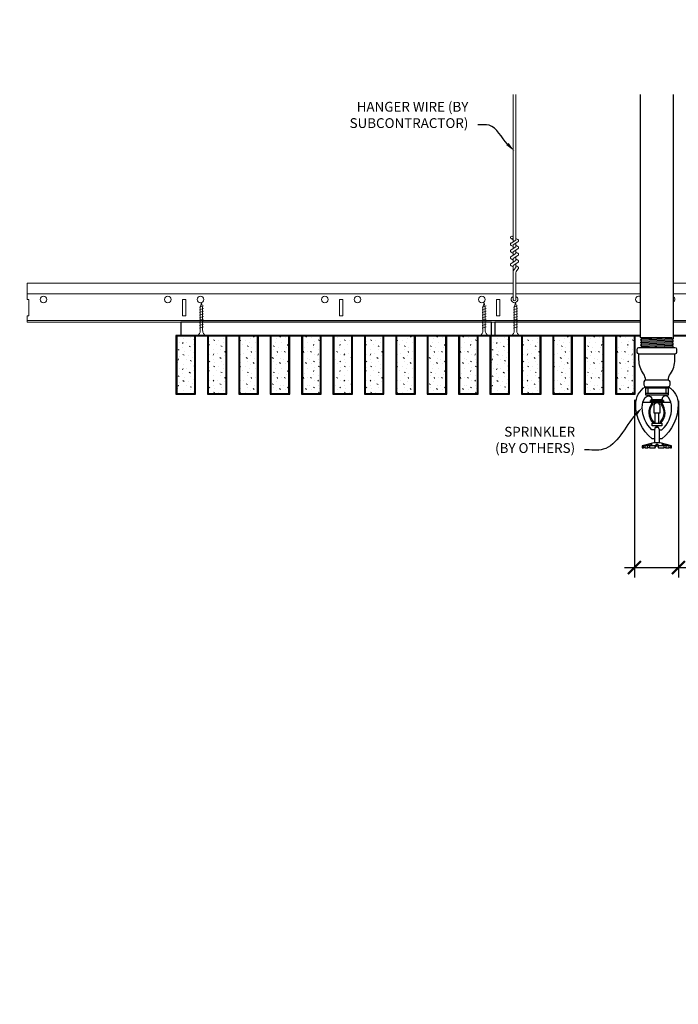
# Model space of a CAD drawing. Units: inches. Extents: x 0 to 3506, y 0 to 1152.
# Drawn here: x 3267 to 3293, y 696 to 734 of the extents above; entities that cross this region are included whole.
import ezdxf
from ezdxf import colors
from ezdxf.entities.mleader import LeaderData, LeaderLine
from ezdxf.enums import TextEntityAlignment as Align
from ezdxf.math import Vec2, Vec3

# ---------------------------------------------------------------- set-up
doc = ezdxf.new("R2010")
doc.units = ezdxf.units.IN
doc.header["$MEASUREMENT"] = 0
doc.header["$PDMODE"] = 3
doc.header["$PDSIZE"] = 0.15625
doc.layers.get('0').update_dxf_attribs({"lineweight": 25})
for name, color, linetype, lineweight in [('F-SPRN', 7, 'Continuous', 25), ('Z-ANNO-DIMS', 1, 'Continuous', 25), ('Z-ANNO-NOTE', 7, 'Continuous', 35), ('Z-CLNG-SCRIM', 2, 'Continuous', 50), ('Z-CLNG-SUSP', 3, 'Continuous', 18), ('Z-CLNG-TEES', 3, 'Continuous', 18), ('Z-CLNG-WOOD', 5, 'Continuous', 25), ('Z-CLNG-WOOD-PATT', 2, 'Continuous', 15)]:
    doc.layers.add(name, color=color, linetype=linetype, lineweight=lineweight)
doc.layers.add('Z-ANNO-NPLT', color=252, linetype='Continuous', lineweight=35, plot=False)
doc.styles.add('1-4', font='arial.ttf', dxfattribs={"height": 0.375})
doc.styles.get("Standard").update_dxf_attribs({"font": 'arial.ttf', "height": 0.09375})
doc.dimstyles.new('1-4', dxfattribs={"dimscale": 4, "dimtxt": 0.09375, "dimasz": 0.125, "dimexe": 0.09375, "dimexo": 0.0625, "dimgap": 0.0625, "dimtad": 1, "dimtoh": 1, "dimdec": 5, "dimzin": 3, "dimdsep": 46, "dimlunit": 5, "dimtxsty": '1-4', "dimblk": 'ARCHTICK', "dimcen": 0, "dimdle": 0.09375, "dimclrd": 256, "dimclre": 256, "dimclrt": 256, "dimadec": 1, "dimazin": 0, "dimtfac": 1, "dimtdec": 5, "dimtofl": 0, "dimtmove": 0, "dimatfit": 3, "dimfxl": 0.09375, "dimfrac": 2, "dimtolj": 1, "dimtzin": 0, "dimlwd": -1, "dimlwe": -1, "dimarcsym": 0})
pattern_1 = [(0, (2933.5451, 719.68), (0, 1), [0, -1]), (0, (2933.6651, 719.52), (0, 1), [0, -1]), (0, (2933.6151, 719.28), (0, 1), [0, -1]), (0, (2933.9651, 719.05), (0, 1), [0, -1]), (0, (2933.9351, 719.41), (0, 1), [0, -1]), (0, (2934.2051, 719.65), (0, 1), [0, -1]), (0, (2933.8551, 719.72), (0, 1), [0, -1]), (0, (2934.2751, 719.31), (0, 1), [0, -1]), (0, (2934.2251, 718.99), (0, 1), [0, -1]), (0, (2933.4851, 718.84), (0, 1), [0, -1]), (0, (2933.6651, 719.04), (0, 1), [0, -1]), (0, (2933.8051, 718.85), (0, 1), [0, -1]), (0, (2934.4151, 719.49), (0, 1), [0, -1]), (0, (2934.0951, 719.24), (0, 1), [0, -1]), (0, (2934.0151, 719.57), (0, 1), [0, -1]), (0, (2934.1851, 719.48), (0, 1), [0, -1]), (0, (2933.8251, 719.21), (0, 1), [0, -1]), (0, (2934.1051, 719.75), (0, 1), [0, -1]), (0, (2934.4151, 719.16), (0, 1), [0, -1]), (0, (2934.3851, 718.86), (0, 1), [0, -1]), (75.9638, (2933.6351, 719.38004), (-0.99999806, -3.00000055), [0.041231, -4.081875]), (329.0362, (2933.80509, 719.59004), (-2.99999802, 2.00000248), [0.05831, -5.772642]), (338.1986, (2934.0951, 719.36004), (3.00000027, -0.99999991), [0.053852, -5.331313]), (149.0362, (2934.10509, 718.88004), (2.99999802, -2.00000248), [0.05831, -5.772642]), (53.1301, (2933.7951, 719.01004), (2.00000012, 2.99999992), [0.05, -4.95]), (315, (2934.3251, 719.73004), (1.0000003, -2e-16), [0.056569, -1.357645]), (101.3099, (2934.2551, 719.11004), (-0.99999763, 4.00000075), [0.05099, -5.048029]), (323.1301, (2933.5151, 719.15004), (2.99999992, -2.00000012), [0.05, -4.95]), (315, (2933.6351, 719.78004), (1.0000003, -2e-16), [0.042426, -1.371787])]
pattern_2 = [(0, (2921.5451, 719.68), (0, 1), [0, -1]), (0, (2921.6651, 719.52), (0, 1), [0, -1]), (0, (2921.6151, 719.28), (0, 1), [0, -1]), (0, (2921.9651, 719.05), (0, 1), [0, -1]), (0, (2921.9351, 719.41), (0, 1), [0, -1]), (0, (2922.2051, 719.65), (0, 1), [0, -1]), (0, (2921.8551, 719.72), (0, 1), [0, -1]), (0, (2922.2751, 719.31), (0, 1), [0, -1]), (0, (2922.2251, 718.99), (0, 1), [0, -1]), (0, (2921.4851, 718.84), (0, 1), [0, -1]), (0, (2921.6651, 719.04), (0, 1), [0, -1]), (0, (2921.8051, 718.85), (0, 1), [0, -1]), (0, (2922.4151, 719.49), (0, 1), [0, -1]), (0, (2922.0951, 719.24), (0, 1), [0, -1]), (0, (2922.0151, 719.57), (0, 1), [0, -1]), (0, (2922.1851, 719.48), (0, 1), [0, -1]), (0, (2921.8251, 719.21), (0, 1), [0, -1]), (0, (2922.1051, 719.75), (0, 1), [0, -1]), (0, (2922.4151, 719.16), (0, 1), [0, -1]), (0, (2922.3851, 718.86), (0, 1), [0, -1]), (75.9638, (2921.6351, 719.38004), (-0.99999806, -3.00000055), [0.041231, -4.081875]), (329.0362, (2921.80509, 719.59004), (-2.99999802, 2.00000248), [0.05831, -5.772642]), (338.1986, (2922.0951, 719.36004), (3.00000027, -0.99999991), [0.053852, -5.331313]), (149.0362, (2922.10509, 718.88004), (2.99999802, -2.00000248), [0.05831, -5.772642]), (53.1301, (2921.7951, 719.01004), (2.00000012, 2.99999992), [0.05, -4.95]), (315, (2922.3251, 719.73004), (1.0000003, -2e-16), [0.056569, -1.357645]), (101.3099, (2922.2551, 719.11004), (-0.99999763, 4.00000075), [0.05099, -5.048029]), (323.1301, (2921.5151, 719.15004), (2.99999992, -2.00000012), [0.05, -4.95]), (315, (2921.6351, 719.78004), (1.0000003, -2e-16), [0.042426, -1.371787])]

# ---------------------------------------------------------------- blocks, each defined once
blk = doc.blocks.new('_ARCHTICK')
at = {"color": 0, "linetype": 'ByBlock', "const_width": 0.15}
blk.add_lwpolyline([(-0.5, -0.5), (0.5, 0.5)], dxfattribs=at)
blk = doc.blocks.new('*D45')
at = {"layer": 'Defpoints', "color": 0, "transparency": 16777216}
for p in [(3290.894, 719.543), (3292.575, 719.512), (3292.575, 712.884)]:
    blk.add_point(p, dxfattribs=at)
at = {"layer": 'Z-ANNO-DIMS', "transparency": 16777216}
for p, q in [((3290.894, 719.293), (3290.894, 712.509)), ((3292.575, 719.262), (3292.575, 712.509)), ((3290.519, 712.884), (3292.575, 712.884)), ((3292.575, 712.884), (3299.491, 712.884))]:
    blk.add_line(p, q, dxfattribs=at)
at = {"layer": 'Z-ANNO-DIMS', "transparency": 16777216, "xscale": 0.5, "yscale": 0.5, "zscale": 0.5, "rotation": 180}
blk.add_blockref('_ARCHTICK', (3290.894, 712.884), dxfattribs=at)
at = {"layer": 'Z-ANNO-DIMS', "transparency": 16777216, "xscale": 0.5, "yscale": 0.5, "zscale": 0.5}
blk.add_blockref('_ARCHTICK', (3292.575, 712.884), dxfattribs=at)
at = {"layer": 'Z-ANNO-DIMS', "transparency": 16777216, "insert": (3296.283, 714.644), "char_height": 0.375, "attachment_point": 5, "style": '1-4'}
blk.add_mtext('\\A1;REFER TO FIXTURE\\PMANUFACTURER\\PFOR RECOMMENDED \\PCUT OUT, IN  FIELD \\P(BY SUBCONTRACTOR)', dxfattribs=at)

msp = doc.modelspace()

# ---------------------------------------------------------------- hatches: boundary and pattern name
at = {"layer": 'Z-CLNG-WOOD-PATT'}
h = msp.add_hatch(dxfattribs=at)
h.set_pattern_fill('STIP2', color=256, style=0)
h.set_pattern_definition([(0, (2974.3731, 714.1196), (0, 1), [0, -1]), (0, (2974.4931, 713.9596), (0, 1), [0, -1]), (0, (2974.4431, 713.7196), (0, 1), [0, -1]), (0, (2974.7931, 713.4896), (0, 1), [0, -1]), (0, (2974.7631, 713.8496), (0, 1), [0, -1]), (0, (2975.0331, 714.0896), (0, 1), [0, -1]), (0, (2974.6831, 714.1596), (0, 1), [0, -1]), (0, (2975.1031, 713.7496), (0, 1), [0, -1]), (0, (2975.0531, 713.4296), (0, 1), [0, -1]), (0, (2974.3131, 713.2796), (0, 1), [0, -1]), (0, (2974.4931, 713.4796), (0, 1), [0, -1]), (0, (2974.6331, 713.2896), (0, 1), [0, -1]), (0, (2975.2431, 713.9296), (0, 1), [0, -1]), (0, (2974.9231, 713.6796), (0, 1), [0, -1]), (0, (2974.8431, 714.0096), (0, 1), [0, -1]), (0, (2975.0131, 713.9196), (0, 1), [0, -1]), (0, (2974.6531, 713.6496), (0, 1), [0, -1]), (0, (2974.9331, 714.1896), (0, 1), [0, -1]), (0, (2975.2431, 713.5996), (0, 1), [0, -1]), (0, (2975.2131, 713.2996), (0, 1), [0, -1]), (75.9638, (2974.4631, 713.81962), (-0.99999806, -3.00000055), [0.041231, -4.081875]), (329.0362, (2974.6331, 714.02962), (-2.99999802, 2.00000248), [0.05831, -5.772642]), (338.1986, (2974.9231, 713.79962), (3.00000027, -0.99999991), [0.053852, -5.331313]), (149.0362, (2974.9331, 713.31962), (2.99999802, -2.00000248), [0.05831, -5.772642]), (53.1301, (2974.6231, 713.44962), (2.00000012, 2.99999992), [0.05, -4.95]), (315, (2975.1531, 714.1696), (1.0000003, -2e-16), [0.056569, -1.357645]), (101.3099, (2975.0831, 713.54962), (-0.99999763, 4.00000075), [0.05099, -5.048029]), (323.1301, (2974.3431, 713.58962), (2.99999992, -2.00000012), [0.05, -4.95]), (315, (2974.4631, 714.2196), (1.0000003, -2e-16), [0.042426, -1.371787])])
h.paths.add_polyline_path([(3274.09375, 721.761875), (3273.5625, 721.761875), (3273.40625, 721.761875), (3273.40625, 719.543125), (3274.09375, 719.543125)])
h = msp.add_hatch(dxfattribs=at)
h.set_pattern_fill('STIP2', color=256, style=0)
h.set_pattern_definition(pattern_2)
h.paths.add_polyline_path([(3274.60625, 719.543125), (3275.29375, 719.543125), (3275.29375, 721.761875), (3274.60625, 721.761875)])
h = msp.add_hatch(dxfattribs=at)
h.set_pattern_fill('STIP2', color=256, style=0)
h.set_pattern_definition(pattern_2)
h.paths.add_polyline_path([(3276.49375, 721.761875), (3275.80625, 721.761875), (3275.80625, 719.543125), (3276.49375, 719.543125)])
h = msp.add_hatch(dxfattribs=at)
h.set_pattern_fill('STIP2', color=256, style=0)
h.set_pattern_definition(pattern_2)
h.paths.add_polyline_path([(3277.69375, 721.761875), (3277.00625, 721.761875), (3277.00625, 719.543125), (3277.69375, 719.543125)])
h = msp.add_hatch(dxfattribs=at)
h.set_pattern_fill('STIP2', color=256, style=0)
h.set_pattern_definition(pattern_2)
h.paths.add_polyline_path([(3278.20625, 719.543125), (3278.89375, 719.543125), (3278.89375, 721.761875), (3278.20625, 721.761875)])
h = msp.add_hatch(dxfattribs=at)
h.set_pattern_fill('STIP2', color=256, style=0)
h.set_pattern_definition(pattern_2)
h.paths.add_polyline_path([(3280.09375, 721.761875), (3279.40625, 721.761875), (3279.40625, 719.543125), (3280.09375, 719.543125)])
h = msp.add_hatch(dxfattribs=at)
h.set_pattern_fill('STIP2', color=256, style=0)
h.set_pattern_definition(pattern_2)
h.paths.add_polyline_path([(3281.29375, 721.761875), (3280.60625, 721.761875), (3280.60625, 719.543125), (3281.29375, 719.543125)])
h = msp.add_hatch(dxfattribs=at)
h.set_pattern_fill('STIP2', color=256, style=0)
h.set_pattern_definition(pattern_2)
h.paths.add_polyline_path([(3282.49375, 721.761875), (3281.80625, 721.761875), (3281.80625, 719.543125), (3282.49375, 719.543125)])
h = msp.add_hatch(dxfattribs=at)
h.set_pattern_fill('STIP2', color=256, style=0)
h.set_pattern_definition(pattern_2)
h.paths.add_polyline_path([(3283.00625, 719.543125), (3283.69375, 719.543125), (3283.69375, 721.761875), (3283.00625, 721.761875)])
h = msp.add_hatch(dxfattribs=at)
h.set_pattern_fill('STIP2', color=256, style=0)
h.set_pattern_definition(pattern_2)
h.paths.add_polyline_path([(3284.89375, 721.761875), (3284.20625, 721.761875), (3284.20625, 719.543125), (3284.89375, 719.543125)])
h = msp.add_hatch(dxfattribs=at)
h.set_pattern_fill('STIP2', color=256, style=0)
h.set_pattern_definition([(0, (2986.3731, 714.1196), (0, 1), [0, -1]), (0, (2986.4931, 713.9596), (0, 1), [0, -1]), (0, (2986.4431, 713.7196), (0, 1), [0, -1]), (0, (2986.7931, 713.4896), (0, 1), [0, -1]), (0, (2986.7631, 713.8496), (0, 1), [0, -1]), (0, (2987.0331, 714.0896), (0, 1), [0, -1]), (0, (2986.6831, 714.1596), (0, 1), [0, -1]), (0, (2987.1031, 713.7496), (0, 1), [0, -1]), (0, (2987.0531, 713.4296), (0, 1), [0, -1]), (0, (2986.3131, 713.2796), (0, 1), [0, -1]), (0, (2986.4931, 713.4796), (0, 1), [0, -1]), (0, (2986.6331, 713.2896), (0, 1), [0, -1]), (0, (2987.2431, 713.9296), (0, 1), [0, -1]), (0, (2986.9231, 713.6796), (0, 1), [0, -1]), (0, (2986.8431, 714.0096), (0, 1), [0, -1]), (0, (2987.0131, 713.9196), (0, 1), [0, -1]), (0, (2986.6531, 713.6496), (0, 1), [0, -1]), (0, (2986.9331, 714.1896), (0, 1), [0, -1]), (0, (2987.2431, 713.5996), (0, 1), [0, -1]), (0, (2987.2131, 713.2996), (0, 1), [0, -1]), (75.9638, (2986.4631, 713.81962), (-0.99999806, -3.00000055), [0.041231, -4.081875]), (329.0362, (2986.6331, 714.02962), (-2.99999802, 2.00000248), [0.05831, -5.772642]), (338.1986, (2986.9231, 713.79962), (3.00000027, -0.99999991), [0.053852, -5.331313]), (149.0362, (2986.9331, 713.31962), (2.99999802, -2.00000248), [0.05831, -5.772642]), (53.1301, (2986.6231, 713.44962), (2.00000012, 2.99999992), [0.05, -4.95]), (315, (2987.1531, 714.1696), (1.0000003, -2e-16), [0.056569, -1.357645]), (101.3099, (2987.0831, 713.54962), (-0.99999763, 4.00000075), [0.05099, -5.048029]), (323.1301, (2986.3431, 713.58962), (2.99999992, -2.00000012), [0.05, -4.95]), (315, (2986.4631, 714.2196), (1.0000003, -2e-16), [0.042426, -1.371787])])
h.paths.add_polyline_path([(3286.09375, 721.761875), (3285.5625, 721.761875), (3285.40625, 721.761875), (3285.40625, 719.543125), (3286.09375, 719.543125)])
h = msp.add_hatch(dxfattribs=at)
h.set_pattern_fill('STIP2', color=256, style=0)
h.set_pattern_definition(pattern_1)
h.paths.add_polyline_path([(3286.60625, 719.543125), (3287.29375, 719.543125), (3287.29375, 721.761875), (3286.60625, 721.761875)])
h = msp.add_hatch(dxfattribs=at)
h.set_pattern_fill('STIP2', color=256, style=0)
h.set_pattern_definition(pattern_1)
h.paths.add_polyline_path([(3288.49375, 721.761875), (3287.80625, 721.761875), (3287.80625, 719.543125), (3288.49375, 719.543125)])
h = msp.add_hatch(dxfattribs=at)
h.set_pattern_fill('STIP2', color=256, style=0)
h.set_pattern_definition(pattern_1)
h.paths.add_polyline_path([(3289.69375, 721.761875), (3289.00625, 721.761875), (3289.00625, 719.543125), (3289.69375, 719.543125)])
h = msp.add_hatch(dxfattribs=at)
h.set_pattern_fill('STIP2', color=256, style=0)
h.set_pattern_definition(pattern_1)
h.paths.add_polyline_path([(3290.20625, 719.543125), (3290.89375, 719.543125), (3290.89375, 721.761875), (3290.20625, 721.761875)])

# ---------------------------------------------------------------- linework, layer by layer
at = {"layer": 'F-SPRN'}
for p, q in [((3291.129903, 721.685672), (3292.331003, 721.685672)), ((3291.129903, 721.587272), (3292.379903, 721.636472)), ((3291.129903, 721.488872), (3292.379903, 721.538072)), ((3291.178803, 721.636472), (3292.331003, 721.685672)), ((3291.178803, 721.538072), (3292.331003, 721.587272)), ((3291.129903, 721.390472), (3292.379903, 721.439672)), ((3291.178803, 721.439672), (3292.331003, 721.488872)), ((3291.178803, 721.341272), (3292.331003, 721.390472)), ((3291.328074, 721.299872), (3292.379903, 721.341272)), ((3291.322803, 719.799872), (3292.187003, 719.799872))]:
    msp.add_line(p, q, dxfattribs=at)
for points in [[(3291.140012, 721.299872), (3291.178803, 721.341272), (3291.129903, 721.390472), (3291.178803, 721.439672), (3291.178803, 721.439672), (3291.129903, 721.488872), (3291.129903, 721.488872), (3291.178803, 721.538072), (3291.178803, 721.538072), (3291.129903, 721.587272), (3291.178803, 721.636472), (3291.178803, 721.636472), (3291.129903, 721.685672), (3291.129903, 721.685672), (3291.129903, 730.973042)], [(3292.379903, 730.973042), (3292.379903, 721.636472), (3292.331003, 721.587272), (3292.379903, 721.538072), (3292.331003, 721.488872), (3292.379903, 721.439672), (3292.331003, 721.390472), (3292.379903, 721.341272), (3292.341112, 721.299872)], [(3292.192403, 719.744272), (3291.317403, 719.744272)], [(3291.411103, 719.744272), (3291.411103, 719.556772)], [(3292.098703, 719.744272), (3292.098703, 719.556772)], [(3291.317403, 719.556772), (3292.192403, 719.556772)], [(3291.225073, 719.213072), (3292.284733, 719.213072)], [(3291.629903, 718.851472), (3291.629903, 718.806772)], [(3291.692403, 718.400572), (3291.692403, 718.806772)], [(3291.817403, 718.806772), (3291.817403, 718.400572)], [(3291.879903, 718.806772), (3291.879903, 718.851572)], [(3291.848603, 717.650572), (3291.848603, 718.148872), (3291.817403, 718.244272), (3291.692403, 718.244272), (3291.661103, 718.148872), (3291.661103, 717.650572)], [(3292.268803, 717.539472), (3292.268803, 717.463072), (3292.317403, 717.463072), (3292.317403, 717.539472), (3291.879903, 717.650572), (3291.754903, 717.650572), (3291.629903, 717.650572), (3291.629903, 717.650572), (3291.192403, 717.539472), (3291.192403, 717.463072), (3291.241003, 717.463072)], [(3292.317403, 717.539472), (3292.268803, 717.539472), (3292.078563, 717.588072), (3292.062963, 717.588072), (3292.223603, 717.539472), (3292.098603, 717.539472), (3291.973603, 717.588072), (3291.942403, 717.588072), (3292.036103, 717.539472), (3291.817403, 717.539472), (3291.786103, 717.588072), (3291.723703, 717.588072), (3291.692403, 717.539472), (3291.473703, 717.539472), (3291.473703, 717.539472), (3291.567403, 717.588072), (3291.536203, 717.588072), (3291.411203, 717.539472), (3291.286203, 717.539472), (3291.446844, 717.588072), (3291.431244, 717.588072), (3291.241003, 717.539472), (3291.192403, 717.539472)], [(3291.286203, 717.484864), (3291.241003, 717.463072), (3291.241003, 717.539472)], [(3291.286203, 717.539472), (3291.286203, 717.463072), (3291.411203, 717.463072), (3291.411203, 717.539472)], [(3291.411203, 717.463072), (3291.473703, 717.494272), (3291.473703, 717.463072)], [(3291.473703, 717.539472), (3291.473703, 717.463072), (3291.473703, 717.463072), (3291.692403, 717.463072), (3291.723703, 717.539472), (3291.786103, 717.539472), (3291.817403, 717.463072), (3292.036103, 717.463072), (3292.036103, 717.539472)], [(3291.692403, 717.463072), (3291.692403, 717.539472)], [(3291.723703, 717.588072), (3291.723703, 717.539472)], [(3291.786103, 717.588072), (3291.786103, 717.539472)], [(3291.817403, 717.463072), (3291.817403, 717.539472)], [(3292.036103, 717.494272), (3292.098603, 717.463072)], [(3292.098603, 717.539472), (3292.098603, 717.463072), (3292.223603, 717.463072), (3292.223603, 717.539472)], [(3292.223603, 717.484864), (3292.268803, 717.463072)]]:
    msp.add_lwpolyline(points, dxfattribs=at)
for points in [[(3292.442403, 721.299872, -0.414213562), (3292.504903, 721.237372), (3292.504903, 721.112372, -0.414213562), (3292.442403, 721.049872), (3291.067403, 721.049872, -0.414213562), (3291.004903, 721.112372), (3291.004903, 721.237372, -0.414213562), (3291.067403, 721.299872)], [(3291.608703, 718.410772), (3291.608703, 718.410772), (3291.631703, 718.407472), (3291.63336, 718.452826), (3291.63336, 718.452826, -0.366778022), (3291.601247, 719.137758), (3291.599403, 719.181772), (3291.576403, 719.181772), (3291.576403, 719.181772, 0.38342338)], [(3291.629903, 718.806772), (3291.879903, 718.806772), (3291.879903, 719.060272, 1), (3291.629903, 719.060272), (3291.629903, 719.060272)], [(3291.908559, 719.137758, -0.366778022), (3291.876447, 718.452826), (3291.876447, 718.452826), (3291.878103, 718.407472), (3291.901103, 718.410772), (3291.901103, 718.410772, 0.38342338), (3291.933403, 719.181772), (3291.933403, 719.181772), (3291.910403, 719.181772)]]:
    msp.add_lwpolyline(points, format="xyb", close=True, dxfattribs=at)
for points in [[(3291.317403, 720.049657, 0.15420532), (3291.239549, 720.294348), (3291.239549, 720.294348, -0.156441836), (3291.067403, 720.831072), (3291.067403, 721.049872)], [(3292.192403, 720.049657, -0.15420532), (3292.270258, 720.294348, 0.156441836), (3292.442403, 720.831072), (3292.442403, 721.049872)], [(3292.187003, 719.799872, 0.414213562), (3292.254903, 719.867772), (3292.254903, 719.981972, 0.414213562), (3292.187003, 720.049872), (3291.322803, 720.049872, 0.414213562), (3291.254903, 719.981972), (3291.254903, 719.867772, 0.414213562), (3291.322803, 719.799872)], [(3291.661203, 717.805772), (3291.572203, 717.805772), (3291.572203, 717.805772, -0.226000285), (3290.942982, 719.12675), (3290.942982, 719.12675, -0.259407352), (3291.317403, 719.799872), (3291.317403, 719.799872), (3291.317403, 719.494272), (3292.192403, 719.494272), (3292.192403, 719.799872), (3292.192403, 719.799872, -0.259407352), (3292.566824, 719.12675), (3292.566824, 719.12675, -0.226000285), (3291.937603, 717.805772), (3291.937603, 717.805772), (3291.848603, 717.805772)], [(3291.661203, 718.148872), (3291.56522, 718.148872), (3291.56522, 718.148872, -0.208540001), (3291.192403, 719.003872, -0.148515626), (3291.308306, 719.385468, -0.741378137), (3291.567403, 719.306772)], [(3291.848603, 718.148872), (3291.944587, 718.148872, 0.208540001), (3292.317403, 719.003872), (3292.317403, 719.003872, 0.148515626), (3292.201501, 719.385468), (3292.201501, 719.385468, 0.741378137), (3291.942403, 719.306772)], [(3291.723653, 718.303372), (3291.723653, 718.275522, 1), (3291.786153, 718.275522), (3291.786153, 718.303372)]]:
    msp.add_lwpolyline(points, format="xyb", dxfattribs=at)
for points in [[(3291.504903, 719.213072), (3291.504903, 719.275572), (3292.004903, 719.275572), (3292.004903, 719.213072)], [(3291.532703, 719.279072), (3291.532703, 719.306772), (3291.970203, 719.306772), (3291.970203, 719.279072)], [(3291.536103, 719.185272), (3291.536103, 719.213072), (3291.973603, 719.213072), (3291.973603, 719.185272)], [(3291.942403, 718.303372), (3291.567403, 718.303372), (3291.567403, 718.400572), (3291.942403, 718.400572)]]:
    msp.add_lwpolyline(points, close=True, dxfattribs=at)
at = {"layer": 'Z-CLNG-SCRIM', "lineweight": 40}
for p, q in [((3273.375, 721.761875), (3291.129903, 721.761875)), ((3292.379903, 721.761875), (3309.4375, 721.761875))]:
    msp.add_line(p, q, dxfattribs=at)
at = {"layer": 'Z-CLNG-SUSP'}
for p, q in [((3286.2602, 725.341757), (3286.2602, 730.973042)), ((3286.3648, 725.406785), (3286.3648, 730.973042)), ((3286.178447, 725.290932), (3286.3648, 725.406785)), ((3286.2602, 725.416752), (3286.181588, 725.462515)), ((3286.2602, 725.536202), (3286.236265, 725.551653)), ((3286.2602, 725.218591), (3286.444713, 725.3333)), ((3286.3648, 725.468678), (3286.443412, 725.422915)), ((3286.3648, 725.146785), (3286.3648, 725.283619)), ((3286.178447, 725.030932), (3286.3648, 725.146785)), ((3286.2602, 725.156752), (3286.181588, 725.202515)), ((3286.2602, 724.896752), (3286.181588, 724.942515)), ((3286.2602, 725.081757), (3286.2602, 725.218591)), ((3286.2602, 724.958591), (3286.444713, 725.0733)), ((3286.2602, 724.821757), (3286.2602, 724.958591)), ((3286.3648, 725.208678), (3286.443412, 725.162915)), ((3286.3648, 724.886785), (3286.3648, 725.023619)), ((3286.3648, 724.948678), (3286.443412, 724.902915)), ((3286.178447, 724.770932), (3286.3648, 724.886785)), ((3286.178447, 724.510932), (3286.3648, 724.626785)), ((3286.2602, 724.636752), (3286.181588, 724.682515)), ((3286.2602, 724.698591), (3286.444713, 724.8133)), ((3286.2602, 724.561757), (3286.2602, 724.698591)), ((3286.2602, 724.438591), (3286.444713, 724.5533)), ((3286.3648, 724.626785), (3286.3648, 724.763619)), ((3286.3648, 724.688678), (3286.443412, 724.642915)), ((3286.2602, 724.376752), (3286.181588, 724.422515)), ((3286.2602, 723.115531), (3286.2602, 724.438591)), ((3286.293331, 724.280699), (3286.3648, 724.358158)), ((3286.3648, 724.358158), (3286.3648, 724.503619)), ((3286.3648, 724.428678), (3286.443412, 724.382915)), ((3286.3648, 723.115531), (3286.3648, 724.15505)), ((3286.397931, 724.239815), (3286.455538, 724.302251)), ((3274.425, 722.886875), (3274.275, 722.836875)), ((3274.425, 722.786875), (3274.275, 722.736875)), ((3274.425, 722.686875), (3274.275, 722.636875)), ((3285.225, 722.886875), (3285.075, 722.836875)), ((3285.225, 722.786875), (3285.075, 722.736875)), ((3285.225, 722.686875), (3285.075, 722.636875)), ((3286.425, 722.886875), (3286.275, 722.836875)), ((3286.425, 722.786875), (3286.275, 722.736875)), ((3286.425, 722.686875), (3286.275, 722.636875)), ((3274.425, 722.586875), (3274.275, 722.536875)), ((3274.425, 722.486875), (3274.275, 722.436875)), ((3274.425, 722.386875), (3274.275, 722.336875)), ((3274.425, 722.286875), (3274.275, 722.236875)), ((3285.225, 722.586875), (3285.075, 722.536875)), ((3285.225, 722.486875), (3285.075, 722.436875)), ((3285.225, 722.386875), (3285.075, 722.336875)), ((3285.225, 722.286875), (3285.075, 722.236875)), ((3286.425, 722.586875), (3286.275, 722.536875)), ((3286.425, 722.486875), (3286.275, 722.436875)), ((3286.425, 722.386875), (3286.275, 722.336875)), ((3286.425, 722.286875), (3286.275, 722.236875)), ((3274.425, 722.186875), (3274.275, 722.136875)), ((3274.425, 722.086875), (3274.275, 722.036875)), ((3285.225, 722.186875), (3285.075, 722.136875)), ((3285.225, 722.086875), (3285.075, 722.036875)), ((3286.425, 722.186875), (3286.275, 722.136875)), ((3286.425, 722.086875), (3286.275, 722.036875))]:
    msp.add_line(p, q, dxfattribs=at)
for points in [[(3274.305, 721.961875), (3274.305, 722.824375), (3274.35, 723.011875), (3274.395, 722.824375), (3274.395, 721.961875)], [(3285.105, 721.961875), (3285.105, 722.824375), (3285.15, 723.011875), (3285.195, 722.824375), (3285.195, 721.961875)], [(3286.305, 721.961875), (3286.305, 722.824375), (3286.35, 723.011875), (3286.395, 722.824375), (3286.395, 721.961875)], [(3274.5125, 721.771875), (3274.5125, 721.761875), (3274.1875, 721.761875), (3274.1875, 721.771875)], [(3285.3125, 721.771875), (3285.3125, 721.761875), (3284.9875, 721.761875), (3284.9875, 721.771875)], [(3286.5125, 721.771875), (3286.5125, 721.761875), (3286.1875, 721.761875), (3286.1875, 721.771875)]]:
    msp.add_lwpolyline(points, dxfattribs=at)
msp.add_circle((3286.2079, 725.507714), 0.0523, dxfattribs=at)
for centre, radius, start, end in [((3286.2079, 725.247714), 0.0523, 119.4624909, 239.7950441), ((3286.4171, 725.377716), 0.0523, 301.868607, 59.7950441), ((3286.2079, 724.987714), 0.0523, 119.4624909, 239.7950441), ((3286.4171, 725.117716), 0.0523, 301.868607, 59.7950441), ((3286.4171, 724.857716), 0.0523, 301.868607, 59.7950441), ((3286.2079, 724.727714), 0.0523, 119.4624909, 239.7950441), ((3286.4171, 724.597716), 0.0523, 301.868607, 59.7950441), ((3286.2079, 724.467714), 0.0523, 119.4624909, 239.7950441), ((3286.3852, 724.195934), 0.125, 137.3032643, 180), ((3286.4898, 724.15505), 0.125, 137.3032643, 180), ((3286.4171, 724.337716), 0.0523, 317.3032643, 59.7950441), ((3286.3125, 723.136875), 0.056488, 202.2008624, 337.7991376)]:
    msp.add_arc(centre, radius, start, end, dxfattribs=at)
at = {"layer": 'Z-CLNG-SUSP', "extrusion": (0, 0, -1)}
for centre in [(3274.1875, 721.961875), (3284.9875, 721.961875), (3286.1875, 721.961875)]:
    msp.add_ellipse(centre, major_axis=(0, -0.19), ratio=0.618421053, start_param=4.71238898, end_param=6.283185307, dxfattribs=at)
at = {"layer": 'Z-CLNG-SUSP'}
for centre in [(3274.5125, 721.961875), (3285.3125, 721.961875), (3286.5125, 721.961875)]:
    msp.add_ellipse(centre, major_axis=(0, -0.19), ratio=0.618421053, start_param=4.71238898, end_param=6.283185307, dxfattribs=at)
at = {"layer": 'Z-CLNG-TEES'}
for p, q in [((3267.6875, 723.136875), (3267.6875, 723.761875)), ((3267.6875, 723.761875), (3286.2602, 723.761875)), ((3286.3648, 723.761875), (3291.129903, 723.761875)), ((3292.379903, 723.761875), (3315.6875, 723.761875)), ((3267.6875, 723.355625), (3286.2602, 723.355625)), ((3286.3648, 723.355625), (3291.129903, 723.355625)), ((3292.379903, 723.355625), (3315.6875, 723.355625)), ((3267.6875, 722.261875), (3267.6875, 722.511875)), ((3267.6875, 722.324375), (3291.129903, 722.324375)), ((3292.379903, 722.324375), (3315.6875, 722.324375)), ((3267.6875, 722.261875), (3291.129903, 722.261875)), ((3292.379903, 722.261875), (3315.6875, 722.261875))]:
    msp.add_line(p, q, dxfattribs=at)
msp.add_lwpolyline([(3267.6875, 722.511875), (3267.75, 722.511875), (3267.75, 723.136875), (3267.6875, 723.136875)], dxfattribs=at)
for points in [[(3273.625, 722.511875), (3273.75, 722.511875), (3273.75, 723.136875), (3273.625, 723.136875)], [(3279.625, 722.511875), (3279.75, 722.511875), (3279.75, 723.136875), (3279.625, 723.136875)], [(3285.625, 722.511875), (3285.75, 722.511875), (3285.75, 723.136875), (3285.625, 723.136875)]]:
    msp.add_lwpolyline(points, close=True, dxfattribs=at)
for centre in [(3268.3125, 723.136875), (3273.0625, 723.136875), (3274.3125, 723.136875), (3279.0625, 723.136875), (3280.3125, 723.136875), (3285.0625, 723.136875)]:
    msp.add_circle(centre, 0.125, dxfattribs=at)
for centre, start, end in [((3286.3125, 723.136875), 114.7336139, 65.2663861), ((3291.0625, 723.136875), 57.3689742, 302.6310258), ((3292.3125, 723.136875), 302.6310258, 57.3689742)]:
    msp.add_arc(centre, 0.125, start, end, dxfattribs=at)
at = {"layer": 'Z-CLNG-WOOD'}
for p, q in [((3273.40625, 721.761875), (3273.40625, 719.543125)), ((3274.09375, 719.543125), (3274.09375, 721.761875)), ((3274.60625, 721.761875), (3274.60625, 719.543125)), ((3275.29375, 719.543125), (3275.29375, 721.761875)), ((3275.80625, 721.761875), (3275.80625, 719.543125)), ((3276.49375, 719.543125), (3276.49375, 721.761875)), ((3277.00625, 721.761875), (3277.00625, 719.543125)), ((3277.69375, 719.543125), (3277.69375, 721.761875)), ((3278.20625, 721.761875), (3278.20625, 719.543125)), ((3278.89375, 719.543125), (3278.89375, 721.761875)), ((3279.40625, 721.761875), (3279.40625, 719.543125)), ((3280.09375, 719.543125), (3280.09375, 721.761875)), ((3280.60625, 721.761875), (3280.60625, 719.543125)), ((3281.29375, 719.543125), (3281.29375, 721.761875)), ((3281.80625, 721.761875), (3281.80625, 719.543125)), ((3282.49375, 719.543125), (3282.49375, 721.761875)), ((3283.00625, 721.761875), (3283.00625, 719.543125)), ((3283.69375, 719.543125), (3283.69375, 721.761875)), ((3284.20625, 721.761875), (3284.20625, 719.543125)), ((3284.89375, 719.543125), (3284.89375, 721.761875)), ((3285.40625, 721.761875), (3285.40625, 719.543125)), ((3286.09375, 719.543125), (3286.09375, 721.761875)), ((3286.60625, 721.761875), (3286.60625, 719.543125)), ((3287.29375, 719.543125), (3287.29375, 721.761875)), ((3287.80625, 721.761875), (3287.80625, 719.543125)), ((3288.49375, 719.543125), (3288.49375, 721.761875)), ((3289.00625, 721.761875), (3289.00625, 719.543125)), ((3289.69375, 719.543125), (3289.69375, 721.761875)), ((3290.20625, 721.761875), (3290.20625, 719.543125)), ((3290.89375, 719.543125), (3290.89375, 721.761875)), ((3273.375, 719.543125), (3274.125, 719.543125)), ((3274.575, 719.543125), (3275.325, 719.543125)), ((3275.775, 719.543125), (3276.525, 719.543125)), ((3276.975, 719.543125), (3277.725, 719.543125)), ((3278.175, 719.543125), (3278.925, 719.543125)), ((3279.375, 719.543125), (3280.125, 719.543125)), ((3280.575, 719.543125), (3281.325, 719.543125)), ((3281.775, 719.543125), (3282.525, 719.543125)), ((3282.975, 719.543125), (3283.725, 719.543125)), ((3284.175, 719.543125), (3284.925, 719.543125)), ((3285.375, 719.543125), (3286.125, 719.543125)), ((3286.575, 719.543125), (3287.325, 719.543125)), ((3287.775, 719.543125), (3288.525, 719.543125)), ((3288.975, 719.543125), (3289.725, 719.543125)), ((3290.175, 719.543125), (3290.925, 719.543125))]:
    msp.add_line(p, q, dxfattribs=at)
for points in [[(3273.5625, 721.761875), (3285.4375, 721.761875), (3285.4375, 722.261875), (3273.5625, 722.261875)], [(3274.125, 719.511875), (3274.125, 721.761875), (3273.375, 721.761875), (3273.375, 719.511875)], [(3275.325, 719.511875), (3275.325, 721.761875), (3274.575, 721.761875), (3274.575, 719.511875)], [(3276.525, 719.511875), (3276.525, 721.761875), (3275.775, 721.761875), (3275.775, 719.511875)], [(3277.725, 719.511875), (3277.725, 721.761875), (3276.975, 721.761875), (3276.975, 719.511875)], [(3278.925, 719.511875), (3278.925, 721.761875), (3278.175, 721.761875), (3278.175, 719.511875)], [(3280.125, 719.511875), (3280.125, 721.761875), (3279.375, 721.761875), (3279.375, 719.511875)], [(3281.325, 719.511875), (3281.325, 721.761875), (3280.575, 721.761875), (3280.575, 719.511875)], [(3282.525, 719.511875), (3282.525, 721.761875), (3281.775, 721.761875), (3281.775, 719.511875)], [(3283.725, 719.511875), (3283.725, 721.761875), (3282.975, 721.761875), (3282.975, 719.511875)], [(3284.925, 719.511875), (3284.925, 721.761875), (3284.175, 721.761875), (3284.175, 719.511875)], [(3286.125, 719.511875), (3286.125, 721.761875), (3285.375, 721.761875), (3285.375, 719.511875)], [(3287.325, 719.511875), (3287.325, 721.761875), (3286.575, 721.761875), (3286.575, 719.511875)], [(3288.525, 719.511875), (3288.525, 721.761875), (3287.775, 721.761875), (3287.775, 719.511875)], [(3289.725, 719.511875), (3289.725, 721.761875), (3288.975, 721.761875), (3288.975, 719.511875)], [(3290.925, 719.511875), (3290.925, 721.761875), (3290.175, 721.761875), (3290.175, 719.511875)]]:
    msp.add_lwpolyline(points, close=True, dxfattribs=at)
for points in [[(3291.129903, 722.261875), (3285.5625, 722.261875), (3285.5625, 721.761875), (3291.129903, 721.761875)], [(3292.379903, 721.761875), (3297.4375, 721.761875), (3297.4375, 722.261875), (3292.379903, 722.261875)]]:
    msp.add_lwpolyline(points, dxfattribs=at)

# ---------------------------------------------------------------- texts
at = {"layer": 'Z-ANNO-NPLT'}
msp.add_text('3/4" THICK MEMBERS', height=132, rotation=32.8258798, dxfattribs=at).set_placement((1799.121241, 122.390506), align=Align.TOP_LEFT)

# ---------------------------------------------------------------- dimensions: what is measured, and where the dimension line sits
at = {"layer": 'Z-ANNO-DIMS'}
dim = msp.add_linear_dim(base=(3292.575, 712.884383), p1=(3290.89375, 719.543125), p2=(3292.575, 719.511875), text='REFER TO FIXTURE\\PMANUFACTURER\\PFOR RECOMMENDED \\PCUT OUT, IN  FIELD \\P(BY SUBCONTRACTOR)', dimstyle='1-4', override={"dimlunit": 4, "dimpost": ''}, dxfattribs=at)
dim.commit()
dim.dimension.update_dxf_attribs({"geometry": '*D45', "text_midpoint": (3296.282921, 712.884383), "dimtype": 160})

# ---------------------------------------------------------------- leaders
at = {"layer": 'Z-ANNO-NOTE'}
ml = msp.add_multileader_mtext('Standard', dxfattribs=at)
ml.set_content('HANGER WIRE (BY \\PSUBCONTRACTOR)', color=256, style='1-4')
ml.set_leader_properties()
ml.build(insert=Vec2(0, 0))
ml.multileader.update_dxf_attribs({"leader_type": 2, "text_right_attachment_type": 3, "dogleg_length": 0.36, "arrow_head_size": 0.375, "scale": 4})
ctx = ml.context
ctx.base_point, ctx.scale, ctx.char_height, ctx.arrow_head_size, ctx.landing_gap_size, ctx.plane_origin = Vec3(3279.284051, 730.446314), 4, 0.375, 0.375, 0.36, Vec3(3286.903123, 729.524575)
ctx.right_attachment, ctx.text_align_type = 3, 2
notes = []
notes.append((ctx, [(1, (1, 1, 0), (3286.349236, 729.808269), (-1, 0), 1.44, [(0, [(3286.306567, 728.806173), (3285.342057, 729.791877)], 0, [])])]))
ctx.mtext.insert, ctx.mtext.alignment, ctx.mtext.flow_direction = Vec3(3284.549236, 730.688939), 3, 5
ml = msp.add_multileader_mtext('Standard', dxfattribs=at)
ml.set_content('SPRINKLER\\P(BY OTHERS)', color=256, style='1-4')
ml.set_leader_properties()
ml.build(insert=Vec2(0, 0))
ml.multileader.update_dxf_attribs({"leader_type": 2, "text_right_attachment_type": 3, "dogleg_length": 0.36, "arrow_head_size": 0.375, "scale": 4})
ctx = ml.context
ctx.base_point, ctx.scale, ctx.char_height, ctx.arrow_head_size, ctx.landing_gap_size, ctx.plane_origin = Vec3(3284.942743, 718.024719), 4, 0.375, 0.375, 0.36, Vec3(3290.379568, 717.643599)
ctx.right_attachment, ctx.text_align_type = 3, 2
notes.append((ctx, [(0, (1, 1, 0), (3290.428374, 717.386673), (-1, 0), 1.44, [(0, [(3291.192403, 719.003872), (3289.701393, 717.406224)], 0, [])])]))
ctx.mtext.insert, ctx.mtext.alignment, ctx.mtext.flow_direction = Vec3(3288.628374, 718.267344), 3, 5
for ctx, leaders in notes:
    for number, flags, end, landing, length, lines in leaders:
        leader = LeaderData()
        leader.index, (leader.has_last_leader_line, leader.has_dogleg_vector, leader.attachment_direction) = number, flags
        leader.last_leader_point, leader.dogleg_vector, leader.dogleg_length = Vec3(end), Vec3(landing), length
        for number, points, colour, breaks in lines:
            line = LeaderLine()
            line.index, line.vertices, line.color, line.breaks = number, Vec3.list(points), colors.encode_raw_color(colour), breaks
            leader.lines.append(line)
        ctx.leaders.append(leader)

doc.saveas('drawing.dxf')
